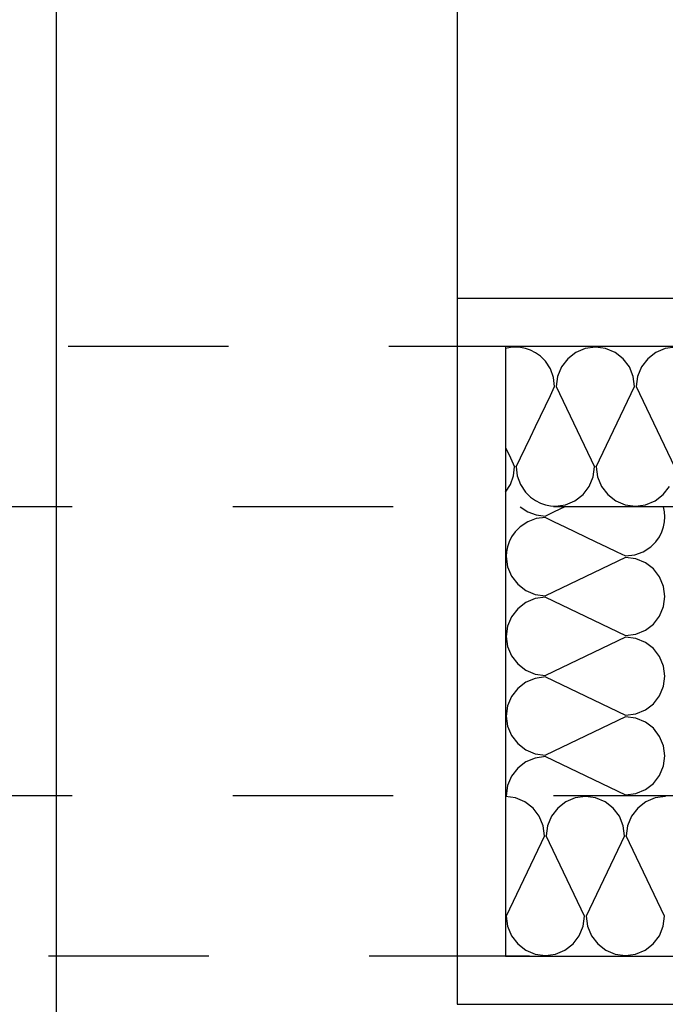
# Model space of a CAD drawing. Extents: x 25.8 to 113.2, y -92.1 to -62.4.
# Drawn here: x 28.2 to 28.6, y -80.6 to -80 of the extents above; entities that cross this region are included whole.
import ezdxf

# ---------------------------------------------------------------- set-up
doc = ezdxf.new("R2010")
doc.units = 0
doc.header["$MEASUREMENT"] = 0
doc.header["$PDMODE"] = 65
doc.linetypes.add('TECKOVANA', pattern=[0.06, 0, -0.06])
doc.layers.get('0').update_dxf_attribs({"linetype": 'CONTINUOUS'})
doc.layers.get('DEFPOINTS').update_dxf_attribs({"linetype": 'ByLayer'})
doc.layers.add('K_TY_1_50', color=7, linetype='CONTINUOUS')
doc.layers.add('TB_2', color=7, linetype='CONTINUOUS')
doc.styles.add('ARIAL', font='ARIAL.TTF')
doc.dimstyles.new('_DIMSTYLE_442', dxfattribs={"dimtxt": 0.1875, "dimasz": 0.15, "dimexe": 0, "dimexo": 0, "dimgap": 0.09375, "dimtad": 2, "dimdec": 5, "dimlfac": 1000, "dimrnd": 5, "dimzin": 12, "dimdsep": 46, "dimtxsty": 'Standard', "dimblk1": 'ALL_ML_STRICH', "dimblk2": 'ALL_ML_STRICH', "dimsah": 1, "dimcen": 0, "dimadec": 0, "dimazin": 0, "dimtfac": 1, "dimtdec": 5, "dimtix": 1, "dimtmove": 2, "dimatfit": 3, "dimldrblk": 'ALL_ML_STRICH', "dimfxl": 0, "dimtolj": 1, "dimtzin": 0, "dimarcsym": 0})
doc.dimstyles.new('_DIMSTYLE_443', dxfattribs={"dimtxt": 0.1875, "dimasz": 0.15, "dimexe": 0, "dimexo": 0, "dimgap": 0.09375, "dimtad": 2, "dimdec": 5, "dimlfac": 1000, "dimrnd": 5, "dimzin": 12, "dimdsep": 46, "dimtxsty": 'Standard', "dimblk1": 'ALL_ML_STRICH', "dimblk2": 'ALL_ML_STRICH', "dimsah": 1, "dimcen": 0, "dimadec": 0, "dimazin": 0, "dimtfac": 1, "dimtdec": 5, "dimtix": 1, "dimtmove": 2, "dimatfit": 3, "dimldrblk": 'ALL_ML_STRICH', "dimfxl": 0, "dimtvp": 1.2, "dimtolj": 1, "dimtzin": 0, "dimarcsym": 0})
doc.dimstyles.new('_DIMSTYLE_444', dxfattribs={"dimtxt": 0.1875, "dimasz": 0.15, "dimexe": 0, "dimexo": 0, "dimgap": 0.09375, "dimtad": 2, "dimdec": 5, "dimlfac": 1000, "dimrnd": 5, "dimzin": 12, "dimdsep": 46, "dimtxsty": 'Standard', "dimblk1": 'ALL_ML_STRICH', "dimblk2": 'ALL_ML_STRICH', "dimsah": 1, "dimcen": 0, "dimadec": 0, "dimazin": 0, "dimtfac": 1, "dimtdec": 5, "dimtix": 1, "dimtmove": 2, "dimatfit": 3, "dimldrblk": 'ALL_ML_STRICH', "dimfxl": 0, "dimtolj": 1, "dimtzin": 0, "dimarcsym": 0})
doc.dimstyles.new('_DIMSTYLE_453', dxfattribs={"dimtxt": 0.1875, "dimasz": 0.15, "dimexe": 0, "dimexo": 0, "dimgap": 0.09375, "dimtad": 2, "dimdec": 5, "dimlfac": 1000, "dimrnd": 5, "dimzin": 12, "dimdsep": 46, "dimtxsty": 'Standard', "dimblk1": 'ALL_ML_STRICH', "dimblk2": 'ALL_ML_STRICH', "dimsah": 1, "dimcen": 0, "dimadec": 0, "dimazin": 0, "dimtfac": 1, "dimtdec": 5, "dimtix": 1, "dimtmove": 2, "dimatfit": 3, "dimldrblk": 'ALL_ML_STRICH', "dimfxl": 0, "dimtolj": 1, "dimtzin": 0, "dimarcsym": 0})
doc.dimstyles.new('_DIMSTYLE_454', dxfattribs={"dimtxt": 0.1875, "dimasz": 0.15, "dimexe": 0, "dimexo": 0, "dimgap": 0.09375, "dimtad": 2, "dimdec": 5, "dimlfac": 1000, "dimrnd": 5, "dimzin": 12, "dimdsep": 46, "dimtxsty": 'Standard', "dimblk1": 'ALL_ML_STRICH', "dimblk2": 'ALL_ML_STRICH', "dimsah": 1, "dimcen": 0, "dimadec": 0, "dimazin": 0, "dimtfac": 1, "dimtdec": 5, "dimtix": 1, "dimtmove": 2, "dimatfit": 3, "dimldrblk": 'ALL_ML_STRICH', "dimfxl": 0, "dimtvp": 1.2, "dimtolj": 1, "dimtzin": 0, "dimarcsym": 0})
doc.dimstyles.new('_DIMSTYLE_455', dxfattribs={"dimtxt": 0.1875, "dimasz": 0.15, "dimexe": 0, "dimexo": 0, "dimgap": 0.09375, "dimtad": 2, "dimdec": 5, "dimlfac": 1000, "dimrnd": 5, "dimzin": 12, "dimdsep": 46, "dimtxsty": 'Standard', "dimblk1": 'ALL_ML_STRICH', "dimblk2": 'ALL_ML_STRICH', "dimsah": 1, "dimcen": 0, "dimadec": 0, "dimazin": 0, "dimtfac": 1, "dimtdec": 5, "dimtix": 1, "dimtmove": 2, "dimatfit": 3, "dimldrblk": 'ALL_ML_STRICH', "dimfxl": 0, "dimtolj": 1, "dimtzin": 0, "dimarcsym": 0})

# ---------------------------------------------------------------- blocks, each defined once
blk = doc.blocks.new('KOMPLEXNÍ_OBJEKT_71')
at = {"layer": 'TB_2', "color": 3, "linetype": 'Continuous'}
for p, q in [((28.45943, -80.50688), (28.45309, -80.50608)), ((28.46532, -80.50938), (28.45943, -80.50688)), ((28.49667, -80.50688), (28.49078, -80.50938)), ((28.50301, -80.50608), (28.49667, -80.50688)), ((28.50935, -80.50688), (28.50301, -80.50608)), ((28.51524, -80.50938), (28.50935, -80.50688)), ((28.54658, -80.50688), (28.54069, -80.50938)), ((28.55292, -80.50608), (28.54658, -80.50688)), ((28.47036, -80.51328), (28.46532, -80.50938)), ((28.47426, -80.51838), (28.47036, -80.51328)), ((28.48574, -80.51328), (28.48184, -80.51828)), ((28.49078, -80.50938), (28.48574, -80.51328)), ((28.52028, -80.51328), (28.51524, -80.50938)), ((28.52417, -80.51838), (28.52028, -80.51328)), ((28.53565, -80.51328), (28.53176, -80.51828)), ((28.54069, -80.50938), (28.53565, -80.51328)), ((28.4767, -80.52428), (28.47426, -80.51838)), ((28.48184, -80.51828), (28.4794, -80.52428)), ((28.52662, -80.52428), (28.52417, -80.51838)), ((28.53176, -80.51828), (28.52931, -80.52428)), ((28.47755, -80.53058), (28.4767, -80.52428)), ((28.4794, -80.52428), (28.47855, -80.53058)), ((28.52746, -80.53058), (28.52662, -80.52428)), ((28.52931, -80.52428), (28.52846, -80.53058)), ((28.47755, -80.53058), (28.45359, -80.58058)), ((28.50251, -80.58058), (28.47855, -80.53058)), ((28.52746, -80.53058), (28.50351, -80.58058)), ((28.55242, -80.58058), (28.52846, -80.53058)), ((28.45359, -80.58058), (28.45444, -80.58688)), ((28.50166, -80.58688), (28.50251, -80.58058)), ((28.50351, -80.58058), (28.50435, -80.58688)), ((28.55157, -80.58688), (28.55242, -80.58058)), ((28.45444, -80.58688), (28.45689, -80.59288)), ((28.49921, -80.59288), (28.50166, -80.58688)), ((28.50435, -80.58688), (28.5068, -80.59288)), ((28.54913, -80.59288), (28.55157, -80.58688)), ((28.45689, -80.59288), (28.46078, -80.59788)), ((28.49532, -80.59788), (28.49921, -80.59288)), ((28.5068, -80.59288), (28.51069, -80.59788)), ((28.54523, -80.59788), (28.54913, -80.59288)), ((28.46078, -80.59788), (28.46582, -80.60178)), ((28.49028, -80.60178), (28.49532, -80.59788)), ((28.51069, -80.59788), (28.51573, -80.60178)), ((28.54019, -80.60178), (28.54523, -80.59788)), ((28.46582, -80.60178), (28.47171, -80.60428)), ((28.47171, -80.60428), (28.47805, -80.60508)), ((28.47805, -80.60508), (28.48439, -80.60428)), ((28.48439, -80.60428), (28.49028, -80.60178)), ((28.51573, -80.60178), (28.52162, -80.60428)), ((28.52162, -80.60428), (28.52796, -80.60508)), ((28.52796, -80.60508), (28.5343, -80.60428)), ((28.5343, -80.60428), (28.54019, -80.60178))]:
    blk.add_line(p, q, dxfattribs=at)
blk = doc.blocks.new('KOMPLEXNÍ_OBJEKT_72')
at = {"layer": 'TB_2', "color": 3, "linetype": 'Continuous'}
for p, q in [((28.45621, -80.22628), (28.45309, -80.22688)), ((28.45933, -80.22608), (28.45621, -80.22628)), ((28.46245, -80.22628), (28.45933, -80.22608)), ((28.46557, -80.22688), (28.46245, -80.22628)), ((28.46869, -80.22798), (28.46557, -80.22688)), ((28.47181, -80.22948), (28.46869, -80.22798)), ((28.47493, -80.23168), (28.47181, -80.22948)), ((28.49702, -80.22938), (28.49197, -80.23328)), ((28.50291, -80.22688), (28.49702, -80.22938)), ((28.50925, -80.22608), (28.50291, -80.22688)), ((28.51558, -80.22688), (28.50925, -80.22608)), ((28.52147, -80.22938), (28.51558, -80.22688)), ((28.52652, -80.23328), (28.52147, -80.22938)), ((28.54693, -80.22938), (28.54189, -80.23328)), ((28.55282, -80.22688), (28.54693, -80.22938)), ((28.55916, -80.22608), (28.55282, -80.22688)), ((28.47805, -80.23478), (28.47493, -80.23168)), ((28.48117, -80.23958), (28.47805, -80.23478)), ((28.49197, -80.23328), (28.48808, -80.23828)), ((28.53041, -80.23828), (28.52652, -80.23328)), ((28.54189, -80.23328), (28.538, -80.23828)), ((28.48314, -80.24488), (28.48117, -80.23958)), ((28.48808, -80.23828), (28.48564, -80.24428)), ((28.53285, -80.24428), (28.53041, -80.23828)), ((28.538, -80.23828), (28.53555, -80.24428)), ((28.48379, -80.25058), (28.48314, -80.24488)), ((28.48564, -80.24428), (28.48479, -80.25058)), ((28.5337, -80.25058), (28.53285, -80.24428)), ((28.53555, -80.24428), (28.5347, -80.25058)), ((28.47805, -80.26258), (28.48117, -80.25608)), ((28.48117, -80.25608), (28.48379, -80.25058)), ((28.48479, -80.25058), (28.50875, -80.30058)), ((28.50974, -80.30058), (28.5337, -80.25058)), ((28.5347, -80.25058), (28.55866, -80.30058)), ((28.47493, -80.26908), (28.47805, -80.26258)), ((28.47181, -80.27558), (28.47493, -80.26908)), ((28.46869, -80.28208), (28.47181, -80.27558)), ((28.46557, -80.28858), (28.46869, -80.28208)), ((28.45309, -80.28858), (28.45621, -80.29508)), ((28.46245, -80.29508), (28.46557, -80.28858)), ((28.45621, -80.29508), (28.45883, -80.30058)), ((28.45983, -80.30058), (28.46245, -80.29508)), ((28.45818, -80.30628), (28.45883, -80.30058)), ((28.45983, -80.30058), (28.46048, -80.30628)), ((28.5079, -80.30688), (28.50875, -80.30058)), ((28.50974, -80.30058), (28.51059, -80.30688)), ((28.45621, -80.31158), (28.45818, -80.30628)), ((28.46048, -80.30628), (28.46245, -80.31158)), ((28.50545, -80.31288), (28.5079, -80.30688)), ((28.51059, -80.30688), (28.51304, -80.31278)), ((28.45309, -80.31638), (28.45621, -80.31158)), ((28.46245, -80.31158), (28.46557, -80.31638)), ((28.46557, -80.31638), (28.46869, -80.31948)), ((28.50156, -80.31788), (28.50545, -80.31288)), ((28.51304, -80.31278), (28.51693, -80.31788)), ((28.55147, -80.31788), (28.55537, -80.31288)), ((28.46869, -80.31948), (28.47181, -80.32168)), ((28.47181, -80.32168), (28.47493, -80.32318)), ((28.47493, -80.32318), (28.47805, -80.32428)), ((28.49063, -80.32428), (28.49652, -80.32178)), ((28.49652, -80.32178), (28.50156, -80.31788)), ((28.51693, -80.31788), (28.52197, -80.32178)), ((28.52197, -80.32178), (28.52786, -80.32428)), ((28.54054, -80.32428), (28.54643, -80.32178)), ((28.54643, -80.32178), (28.55147, -80.31788)), ((28.47805, -80.32428), (28.48117, -80.32488)), ((28.48117, -80.32488), (28.48429, -80.32508)), ((28.48429, -80.32508), (28.49063, -80.32428)), ((28.52786, -80.32428), (28.5342, -80.32508)), ((28.5342, -80.32508), (28.54054, -80.32428))]:
    blk.add_line(p, q, dxfattribs=at)
blk = doc.blocks.new('KOMPLEXNÍ_OBJEKT_73')
at = {"layer": 'TB_2', "color": 3, "linetype": 'Continuous'}
for p, q in [((28.46229, -80.32555), (28.46709, -80.32866)), ((28.46709, -80.32866), (28.47239, -80.33062)), ((28.48359, -80.32866), (28.47809, -80.33127)), ((28.49009, -80.32555), (28.48359, -80.32866)), ((28.55239, -80.32866), (28.55179, -80.32555)), ((28.55259, -80.33176), (28.55239, -80.32866)), ((28.46709, -80.33487), (28.46229, -80.33797)), ((28.47239, -80.3329), (28.46709, -80.33487)), ((28.47239, -80.33062), (28.47809, -80.33127)), ((28.47809, -80.33226), (28.47239, -80.3329)), ((28.47809, -80.33226), (28.48359, -80.33487)), ((28.48359, -80.33487), (28.49009, -80.33797)), ((28.55179, -80.33797), (28.55239, -80.33487)), ((28.55239, -80.33487), (28.55259, -80.33176)), ((28.45919, -80.34107), (28.45699, -80.34418)), ((28.46229, -80.33797), (28.45919, -80.34107)), ((28.49009, -80.33797), (28.49659, -80.34107)), ((28.49659, -80.34107), (28.50309, -80.34418)), ((28.54919, -80.34418), (28.55069, -80.34107)), ((28.55069, -80.34107), (28.55179, -80.33797)), ((28.45549, -80.34728), (28.45439, -80.35039)), ((28.45699, -80.34418), (28.45549, -80.34728)), ((28.50309, -80.34418), (28.50959, -80.34728)), ((28.50959, -80.34728), (28.51609, -80.35039)), ((28.54389, -80.35039), (28.54699, -80.34728)), ((28.54699, -80.34728), (28.54919, -80.34418)), ((28.45379, -80.35349), (28.45359, -80.35659)), ((28.45439, -80.35039), (28.45379, -80.35349)), ((28.51609, -80.35039), (28.52259, -80.35349)), ((28.52259, -80.35349), (28.52809, -80.3561)), ((28.53379, -80.35545), (28.53909, -80.35349)), ((28.53909, -80.35349), (28.54389, -80.35039)), ((28.45359, -80.35659), (28.45439, -80.3629)), ((28.52809, -80.35709), (28.47809, -80.38093)), ((28.52809, -80.3561), (28.53379, -80.35545)), ((28.53439, -80.35793), (28.52809, -80.35709)), ((28.54039, -80.36037), (28.53439, -80.35793)), ((28.54539, -80.36424), (28.54039, -80.36037)), ((28.45439, -80.3629), (28.45689, -80.36876)), ((28.54929, -80.36926), (28.54539, -80.36424)), ((28.45689, -80.36876), (28.46079, -80.37378)), ((28.55179, -80.37512), (28.54929, -80.36926)), ((28.46079, -80.37378), (28.46579, -80.37765)), ((28.46579, -80.37765), (28.47179, -80.38008)), ((28.55259, -80.38142), (28.55179, -80.37512)), ((28.47179, -80.38276), (28.46589, -80.3852)), ((28.47179, -80.38008), (28.47809, -80.38093)), ((28.47809, -80.38192), (28.47179, -80.38276)), ((28.47809, -80.38192), (28.52809, -80.40576)), ((28.55179, -80.38773), (28.55259, -80.38142)), ((28.46079, -80.38907), (28.45689, -80.39409)), ((28.46589, -80.3852), (28.46079, -80.38907)), ((28.54929, -80.39359), (28.55179, -80.38773)), ((28.45689, -80.39409), (28.45439, -80.39995)), ((28.54539, -80.39861), (28.54929, -80.39359)), ((28.45439, -80.39995), (28.45359, -80.40625)), ((28.53439, -80.40491), (28.54039, -80.40248)), ((28.54039, -80.40248), (28.54539, -80.39861)), ((28.45359, -80.40625), (28.45439, -80.41256)), ((28.52809, -80.40675), (28.47809, -80.43059)), ((28.52809, -80.40576), (28.53439, -80.40491)), ((28.53439, -80.40759), (28.52809, -80.40675)), ((28.54039, -80.41003), (28.53439, -80.40759)), ((28.45439, -80.41256), (28.45689, -80.41842)), ((28.54539, -80.4139), (28.54039, -80.41003)), ((28.54929, -80.41892), (28.54539, -80.4139)), ((28.45689, -80.41842), (28.46079, -80.42344)), ((28.55179, -80.42478), (28.54929, -80.41892)), ((28.46079, -80.42344), (28.46579, -80.42731)), ((28.46579, -80.42731), (28.47179, -80.42974)), ((28.55259, -80.43108), (28.55179, -80.42478)), ((28.47179, -80.43243), (28.46589, -80.43486)), ((28.47179, -80.42974), (28.47809, -80.43059)), ((28.47809, -80.43158), (28.47179, -80.43243)), ((28.47809, -80.43158), (28.52809, -80.45542)), ((28.55179, -80.43739), (28.55259, -80.43108)), ((28.46079, -80.43873), (28.45689, -80.44375)), ((28.46589, -80.43486), (28.46079, -80.43873)), ((28.54929, -80.44325), (28.55179, -80.43739)), ((28.45689, -80.44375), (28.45439, -80.44961)), ((28.54539, -80.44827), (28.54929, -80.44325)), ((28.45439, -80.44961), (28.45359, -80.45591)), ((28.53439, -80.45457), (28.54039, -80.45214)), ((28.54039, -80.45214), (28.54539, -80.44827)), ((28.45359, -80.45591), (28.45439, -80.46222)), ((28.52809, -80.45641), (28.47809, -80.48025)), ((28.52809, -80.45542), (28.53439, -80.45457)), ((28.53439, -80.45726), (28.52809, -80.45641)), ((28.54039, -80.45969), (28.53439, -80.45726)), ((28.45439, -80.46222), (28.45689, -80.46808)), ((28.54539, -80.46356), (28.54039, -80.45969)), ((28.54929, -80.46858), (28.54539, -80.46356)), ((28.45689, -80.46808), (28.46079, -80.4731)), ((28.55179, -80.47444), (28.54929, -80.46858)), ((28.46079, -80.4731), (28.46579, -80.47697)), ((28.46579, -80.47697), (28.47179, -80.4794)), ((28.55259, -80.48075), (28.55179, -80.47444)), ((28.47179, -80.48209), (28.46589, -80.48452)), ((28.47179, -80.4794), (28.47809, -80.48025)), ((28.47809, -80.48124), (28.47179, -80.48209)), ((28.47809, -80.48124), (28.52809, -80.50508)), ((28.55179, -80.48705), (28.55259, -80.48075)), ((28.46079, -80.48839), (28.45689, -80.49341)), ((28.46589, -80.48452), (28.46079, -80.48839)), ((28.54929, -80.49291), (28.55179, -80.48705)), ((28.45689, -80.49341), (28.45439, -80.49927)), ((28.54539, -80.49793), (28.54929, -80.49291)), ((28.45439, -80.49927), (28.45359, -80.50558)), ((28.54039, -80.5018), (28.54539, -80.49793)), ((28.52809, -80.50508), (28.53439, -80.50424)), ((28.53439, -80.50424), (28.54039, -80.5018))]:
    blk.add_line(p, q, dxfattribs=at)
blk = doc.blocks.new('ALL_ML_STRICH')
at = {"color": 0, "linetype": 'ByBlock'}
for p, q in [((0, -0.5), (0, 0.5)), ((-0.3, -0.3), (0.3, 0.3)), ((-1, 0), (0.5, 0))]:
    blk.add_line(p, q, dxfattribs=at)
blk = doc.blocks.new('*D538')
at = {"layer": 'DEFPOINTS', "color": 0, "linetype": 'Continuous'}
for p in [(29.26826, -80.60557), (27.76325, -83.87558), (29.25409, -83.87558)]:
    blk.add_point(p, dxfattribs=at)
at = {"layer": 'K_TY_1_50', "color": 0, "linetype": 'TECKOVANA'}
for p, q in [((29.26826, -80.60557), (27.76325, -80.60557)), ((29.25409, -83.87558), (27.76325, -83.87558))]:
    blk.add_line(p, q, dxfattribs=at)
at = {"layer": 'K_TY_1_50', "color": 0, "linetype": 'Continuous'}
blk.add_line((27.76325, -83.87558), (27.76325, -80.60557), dxfattribs=at)
at = {"layer": 'K_TY_1_50', "color": 0, "linetype": 'Continuous', "xscale": 0.15, "yscale": 0.15, "zscale": 0.15}
for p, rotation in [((27.76325, -80.60557), 90), ((27.76325, -83.87558), 270)]:
    blk.add_blockref('ALL_ML_STRICH', p, dxfattribs=dict(at, rotation=rotation))
at = {"layer": 'K_TY_1_50', "color": 0, "linetype": 'Continuous', "style": 'ARIAL', "width": 0.8}
blk.add_text('3270', height=0.1875, rotation=90, dxfattribs=at).set_placement((27.68333, -82.49086))
blk = doc.blocks.new('*D539')
at = {"layer": 'DEFPOINTS', "color": 0, "linetype": 'Continuous'}
for p in [(29.28045, -80.22553), (27.76325, -80.60557), (29.26826, -80.60557)]:
    blk.add_point(p, dxfattribs=at)
at = {"layer": 'K_TY_1_50', "color": 0, "linetype": 'TECKOVANA'}
for p, q in [((29.28045, -80.22553), (27.76325, -80.22553)), ((29.26826, -80.60557), (27.76325, -80.60557))]:
    blk.add_line(p, q, dxfattribs=at)
at = {"layer": 'K_TY_1_50', "color": 0, "linetype": 'Continuous'}
blk.add_line((27.76325, -80.60557), (27.76325, -80.22553), dxfattribs=at)
at = {"layer": 'K_TY_1_50', "color": 0, "linetype": 'Continuous', "xscale": 0.15, "yscale": 0.15, "zscale": 0.15}
for p, rotation in [((27.76325, -80.22553), 90), ((27.76325, -80.60557), 270)]:
    blk.add_blockref('ALL_ML_STRICH', p, dxfattribs=dict(at, rotation=rotation))
at = {"layer": 'K_TY_1_50', "color": 0, "linetype": 'Continuous', "style": 'ARIAL', "width": 0.8}
blk.add_text('380', height=0.1875, rotation=90, dxfattribs=at).set_placement((27.60833, -80.60185))
blk = doc.blocks.new('*D540')
at = {"layer": 'DEFPOINTS', "color": 0, "linetype": 'Continuous'}
for p in [(29.28045, -79.22558), (27.76325, -80.22553), (29.28045, -80.22553)]:
    blk.add_point(p, dxfattribs=at)
at = {"layer": 'K_TY_1_50', "color": 0, "linetype": 'TECKOVANA'}
for p, q in [((29.28045, -79.22558), (27.76325, -79.22558)), ((29.28045, -80.22553), (27.76325, -80.22553))]:
    blk.add_line(p, q, dxfattribs=at)
at = {"layer": 'K_TY_1_50', "color": 0, "linetype": 'Continuous'}
blk.add_line((27.76325, -80.22553), (27.76325, -79.22558), dxfattribs=at)
at = {"layer": 'K_TY_1_50', "color": 0, "linetype": 'Continuous', "xscale": 0.15, "yscale": 0.15, "zscale": 0.15}
for p, rotation in [((27.76325, -79.22558), 90), ((27.76325, -80.22553), 270)]:
    blk.add_blockref('ALL_ML_STRICH', p, dxfattribs=dict(at, rotation=rotation))
at = {"layer": 'K_TY_1_50', "color": 0, "linetype": 'Continuous', "style": 'ARIAL', "width": 0.8}
blk.add_text('1000', height=0.1875, rotation=90, dxfattribs=at).set_placement((27.68346, -79.98281))
blk = doc.blocks.new('*D549')
at = {"layer": 'DEFPOINTS', "color": 0, "linetype": 'Continuous'}
for p in [(29.18309, -80.50558), (27.36512, -83.87558), (29.25409, -83.87558)]:
    blk.add_point(p, dxfattribs=at)
at = {"layer": 'K_TY_1_50', "color": 0, "linetype": 'TECKOVANA'}
for p, q in [((29.18309, -80.50558), (27.36512, -80.50558)), ((29.25409, -83.87558), (27.36512, -83.87558))]:
    blk.add_line(p, q, dxfattribs=at)
at = {"layer": 'K_TY_1_50', "color": 0, "linetype": 'Continuous'}
blk.add_line((27.36512, -83.87558), (27.36512, -80.50558), dxfattribs=at)
at = {"layer": 'K_TY_1_50', "color": 0, "linetype": 'Continuous', "xscale": 0.15, "yscale": 0.15, "zscale": 0.15}
for p, rotation in [((27.36512, -80.50558), 90), ((27.36512, -83.87558), 270)]:
    blk.add_blockref('ALL_ML_STRICH', p, dxfattribs=dict(at, rotation=rotation))
at = {"layer": 'K_TY_1_50', "color": 0, "linetype": 'Continuous', "style": 'ARIAL', "width": 0.8}
blk.add_text('3370', height=0.1875, rotation=90, dxfattribs=at).set_placement((27.2852, -82.44086))
blk = doc.blocks.new('*D550')
at = {"layer": 'DEFPOINTS', "color": 0, "linetype": 'Continuous'}
for p in [(29.18309, -80.32555), (27.36512, -80.50558), (29.18309, -80.50558)]:
    blk.add_point(p, dxfattribs=at)
at = {"layer": 'K_TY_1_50', "color": 0, "linetype": 'TECKOVANA'}
for p, q in [((29.18309, -80.32555), (27.36512, -80.32555)), ((29.18309, -80.50558), (27.36512, -80.50558))]:
    blk.add_line(p, q, dxfattribs=at)
at = {"layer": 'K_TY_1_50', "color": 0, "linetype": 'Continuous'}
blk.add_line((27.36512, -80.50558), (27.36512, -80.32555), dxfattribs=at)
at = {"layer": 'K_TY_1_50', "color": 0, "linetype": 'Continuous', "xscale": 0.15, "yscale": 0.15, "zscale": 0.15}
for p, rotation in [((27.36512, -80.32555), 90), ((27.36512, -80.50558), 270)]:
    blk.add_blockref('ALL_ML_STRICH', p, dxfattribs=dict(at, rotation=rotation))
at = {"layer": 'K_TY_1_50', "color": 0, "linetype": 'Continuous', "style": 'ARIAL', "width": 0.8}
blk.add_text('180', height=0.1875, rotation=90, dxfattribs=at).set_placement((27.21033, -80.60885))
blk = doc.blocks.new('*D551')
at = {"layer": 'DEFPOINTS', "color": 0, "linetype": 'Continuous'}
for p in [(29.14928, -75.93558), (27.36512, -80.32555), (29.18309, -80.32555)]:
    blk.add_point(p, dxfattribs=at)
at = {"layer": 'K_TY_1_50', "color": 0, "linetype": 'TECKOVANA'}
for p, q in [((29.14928, -75.93558), (27.36512, -75.93558)), ((29.18309, -80.32555), (27.36512, -80.32555))]:
    blk.add_line(p, q, dxfattribs=at)
at = {"layer": 'K_TY_1_50', "color": 0, "linetype": 'Continuous'}
blk.add_line((27.36512, -80.32555), (27.36512, -75.93558), dxfattribs=at)
at = {"layer": 'K_TY_1_50', "color": 0, "linetype": 'Continuous', "xscale": 0.15, "yscale": 0.15, "zscale": 0.15}
for p, rotation in [((27.36512, -75.93558), 90), ((27.36512, -80.32555), 270)]:
    blk.add_blockref('ALL_ML_STRICH', p, dxfattribs=dict(at, rotation=rotation))
at = {"layer": 'K_TY_1_50', "color": 0, "linetype": 'Continuous', "style": 'ARIAL', "width": 0.8}
blk.add_text('4390', height=0.1875, rotation=90, dxfattribs=at).set_placement((27.2852, -78.37777))

msp = doc.modelspace()

# ---------------------------------------------------------------- linework, layer by layer
at = {"layer": 'TB_2', "color": 3, "linetype": 'Continuous'}
for p, q in [((28.17309153, -75.00557594), (28.17309153, -85.10557594)), ((28.42309151, -80.19555487), (28.42309155, -80.63557594)), ((28.42309151, -80.19555487), (29.10309149, -80.19555487)), ((29.19309153, -80.22555487), (28.45309153, -80.22557594)), ((28.45309153, -80.22557594), (28.45309153, -80.60557594)), ((28.45309153, -80.60557594), (29.11309153, -80.60555487)), ((28.42309155, -80.63557594), (29.10309153, -80.63557594))]:
    msp.add_line(p, q, dxfattribs=at)
at = {"layer": 'TB_2', "color": 0, "linetype": 'Continuous'}
msp.add_line((28.42309153, -75.25557594), (28.42309149, -80.19555633), dxfattribs=at)
at = {"layer": 'TB_2', "color": 5, "linetype": 'Continuous'}
for p, q in [((28.42309151, -80.19555487), (29.18309153, -80.19555487)), ((28.42309151, -80.19555487), (28.42309151, -80.63557594)), ((28.42309151, -80.63557594), (29.18309153, -80.63557594))]:
    msp.add_line(p, q, dxfattribs=at)

# ---------------------------------------------------------------- block references
at = {"layer": 'TB_2', "color": 3, "linetype": 'Continuous'}
for name in ['KOMPLEXNÍ_OBJEKT_72', 'KOMPLEXNÍ_OBJEKT_73', 'KOMPLEXNÍ_OBJEKT_71']:
    msp.add_blockref(name, (0, 0), dxfattribs=at)

# ---------------------------------------------------------------- dimensions: what is measured, and where the dimension line sits
at = {"layer": 'K_TY_1_50', "color": 0, "linetype": 'Continuous'}
for base, p1, p2, dimstyle, picture, middle in [((27.36512058, -75.93557594), (29.18309153, -80.32555487), (29.14928326, -75.93557594), '_DIMSTYLE_455', '*D551', (27.19304521, -78.14864945)), ((27.76325059, -79.22557594), (29.28045112, -80.2255254), (29.28045112, -79.22557594), '_DIMSTYLE_444', '*D540', (27.59130311, -79.74363472)), ((27.763250586, -80.225525404), (29.268258083, -80.605566146), (29.28045112, -80.225525404), '_DIMSTYLE_443', '*D539', (27.516175211, -80.427854394)), ((27.36512058, -80.32555487), (29.18309153, -80.50557594), (29.18309153, -80.32555487), '_DIMSTYLE_454', '*D550', (27.11817311, -80.42787403)), ((27.36512058, -80.50557594), (29.25408538, -83.87557594), (29.18309153, -80.50557594), '_DIMSTYLE_453', '*D549', (27.19304521, -82.20865999)), ((27.7632505862, -80.6055661463), (29.2540853761, -83.8755759431), (29.268258083, -80.6055661463), '_DIMSTYLE_442', '*D538', (27.5911752111, -82.258655089))]:
    dim = msp.add_linear_dim(base=base, p1=p1, p2=p2, angle=90, dimstyle=dimstyle, override={"dimpost": '<>', "dimclrd": 0, "dimclre": 0, "dimclrt": 0, "dimlwd": 0, "dimlwe": 0}, dxfattribs=at)
    dim.commit()
    dim.dimension.update_dxf_attribs({"geometry": picture, "text_midpoint": middle, "dimtype": 160})

doc.saveas('drawing.dxf')
